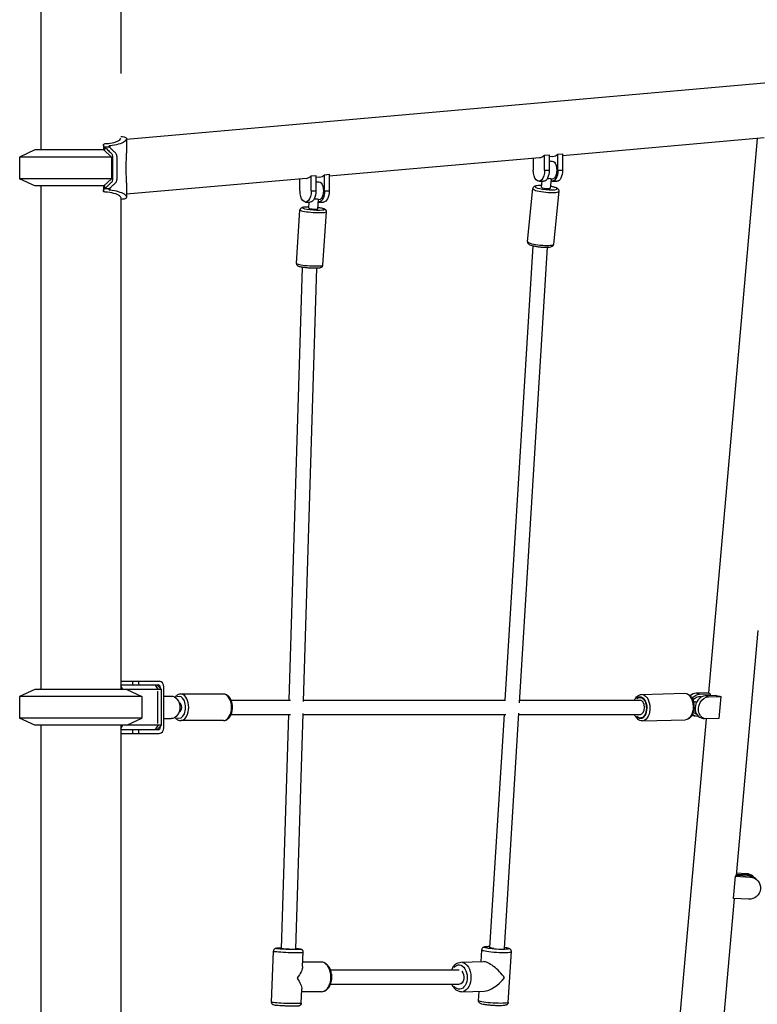
# Model space of a CAD drawing. Units: millimetres. Extents: x 0 to 31199, y 0 to 21000.
# Drawn here: x 9106 to 9926, y 3771 to 4866 of the extents above; entities that cross this region are included whole.
import ezdxf

# ---------------------------------------------------------------- set-up
doc = ezdxf.new("R2010")
doc.units = ezdxf.units.MM
doc.header["$LTSCALE"] = 15
doc.layers.add('P001', color=131, linetype='Continuous')

msp = doc.modelspace()

# ---------------------------------------------------------------- linework, layer by layer
at = {"layer": 'P001'}
for p, q in [((9218.5, 5153.3), (9218.5, 4806.3)), ((9129.5, 5068.3), (9129.5, 4721.3)), ((11467.7, 4931.2), (9224.8, 4732.8)), ((9224.8, 4733.7), (9224.8, 4717.8)), ((9933.9, 4734.8), (9709.6, 4714.9)), ((9926.2, 4734.1), (9871.8, 4117.3)), ((9123, 4721.3), (9106, 4713.4)), ((9199.5, 4721.3), (9123, 4721.3)), ((9199.1, 4726.8), (9199.1, 4721.3)), ((9199.5, 4721.3), (9208, 4713.4)), ((9200.2, 4724.6), (9200.2, 4720.9)), ((9205.5, 4724.5), (9200.5, 4724.5)), ((9206.4, 4725.8), (9206.4, 4723.8)), ((9208, 4713.4), (9106, 4713.4)), ((9106, 4713.4), (9106, 4689.3)), ((9208, 4713.4), (9208, 4689.3)), ((9684.1, 4712.7), (9450.1, 4692)), ((9677.2, 4698.9), (9677.2, 4712.1)), ((9689.7, 4715.4), (9694.9, 4715.8)), ((9689.7, 4698.9), (9689.7, 4715.4)), ((9694.9, 4715.8), (9694.9, 4698.9)), ((9698.8, 4714), (9694.9, 4713.6)), ((9704.4, 4716.7), (9709.6, 4717.1)), ((9704.4, 4698.9), (9704.4, 4716.7)), ((9709.6, 4717.1), (9709.6, 4698.9)), ((9690, 4698.9), (9694.6, 4698.9)), ((9694.9, 4708.9), (9698.2, 4708.9)), ((9704.7, 4698.9), (9709.3, 4698.9)), ((9208, 4689.3), (9106, 4689.3)), ((9123, 4681.3), (9106, 4689.3)), ((9208, 4689.3), (9199.5, 4681.3)), ((9424.6, 4689.7), (9224.8, 4672)), ((9417.7, 4675.9), (9417.7, 4689.1)), ((9430.2, 4692.4), (9435.4, 4692.9)), ((9430.2, 4675.9), (9430.2, 4692.4)), ((9435.4, 4692.9), (9435.4, 4675.9)), ((9439.3, 4691), (9435.4, 4690.7)), ((9444.9, 4693.7), (9450.1, 4694.2)), ((9444.9, 4675.9), (9444.9, 4693.7)), ((9450.1, 4694.2), (9450.1, 4675.9)), ((9696.4, 4678.8), (9697.4, 4688.9)), ((9697.4, 4688.9), (9698.2, 4688.9)), ((9199.5, 4681.3), (9123, 4681.3)), ((9129.5, 4681.3), (9129.5, 4121.3)), ((9199.1, 4681.3), (9199.1, 4675.9)), ((9200.2, 4681.8), (9200.2, 4678.1)), ((9205.5, 4678.1), (9200.5, 4678.1)), ((9206.4, 4678.8), (9206.4, 4676.9)), ((9224.8, 4684.8), (9224.8, 4668.9)), ((9435.4, 4685.9), (9438.7, 4685.9)), ((9670.6, 4619.5), (9676.5, 4678.3)), ((9683.4, 4686.4), (9688.6, 4686.4)), ((9686.4, 4679.8), (9687.1, 4686.4)), ((9698.2, 4686.4), (9703.4, 4686.4)), ((9218.5, 4668.3), (9218.5, 4121.3)), ((9430.5, 4675.9), (9435.1, 4675.9)), ((9437.6, 4655.8), (9438.3, 4666)), ((9438.3, 4665.9), (9438.7, 4665.9)), ((9445.2, 4675.9), (9449.9, 4675.9)), ((9699.8, 4616.5), (9705.8, 4675.3)), ((9424, 4663.4), (9429.2, 4663.4)), ((9427.6, 4656.4), (9428.1, 4663.4)), ((9438.7, 4663.4), (9443.9, 4663.4)), ((9413.7, 4595.1), (9417.7, 4654.6)), ((9443.1, 4593.2), (9447.1, 4652.6)), ((9676.8, 4614.7), (9645.6, 4109.3)), ((9692.7, 4613.1), (9661.4, 4106.5)), ((9420, 4591.1), (9405.3, 4109.3)), ((9436, 4590), (9421.3, 4107.9)), ((9926.7, 4186.9), (9902.7, 3914.2)), ((9218.5, 4130.3), (9261.3, 4130.3)), ((9231.6, 4130.1), (9231.6, 4126.5)), ((9238.6, 4126.5), (9238.6, 4130.1)), ((9123, 4121.3), (9106, 4113.4)), ((9263.6, 4121.3), (9123, 4121.3)), ((9218.5, 4126.3), (9259.9, 4126.3)), ((9220.8, 4121.3), (9218.5, 4125.1)), ((9225, 4121.3), (9242, 4113.4)), ((9256.8, 4126.1), (9259.5, 4121.6)), ((9258.6, 4126.3), (9263.6, 4121.3)), ((9259.7, 4083.3), (9259.7, 4119.3)), ((9261.8, 4123.1), (9262.4, 4123.1)), ((9262.4, 4123.1), (9262.4, 4122.5)), ((9263.6, 4081.3), (9263.6, 4121.3)), ((9266.4, 4078.7), (9266.4, 4123.9)), ((9242, 4113.4), (9106, 4113.4)), ((9106, 4113.4), (9106, 4089.3)), ((9242, 4113.4), (9242, 4089.3)), ((9266.4, 4113.8), (9274.3, 4113.8)), ((9332.7, 4116), (9285.1, 4116)), ((9341.1, 4109.3), (9407.1, 4109.3)), ((9421.3, 4109.3), (9646.4, 4109.3)), ((9661.6, 4109.3), (9795.9, 4109.3)), ((9797.6, 4115.6), (9845.6, 4116.9)), ((9855.1, 4107.4), (9856.9, 4107.5)), ((9872.1, 4117.3), (9858.2, 4117)), ((9861.6, 4116), (9858.4, 4116.9)), ((9861.8, 4115.9), (9873.9, 4116.3)), ((9863.5, 4113.2), (9864.3, 4113)), ((9880.4, 4114.4), (9868.3, 4114)), ((9871.7, 4113.1), (9868.5, 4114)), ((9871.9, 4113), (9885.8, 4113.4)), ((9873.9, 4116.3), (9873.7, 4114.2)), ((9885.8, 4113.4), (9883.6, 4088.8)), ((9855.3, 4097.4), (9857.1, 4097.5)), ((9242, 4089.3), (9106, 4089.3)), ((9123, 4081.3), (9106, 4089.3)), ((9225, 4081.3), (9242, 4089.3)), ((9266.4, 4088.8), (9274.3, 4088.8)), ((9332.7, 4086.6), (9285.1, 4086.6)), ((9341.1, 4093.3), (9407.2, 4093.3)), ((9404.8, 4093.3), (9396.9, 3832.9)), ((9420.9, 4094.3), (9412.9, 3832.3)), ((9420.8, 4093.3), (9646.5, 4093.3)), ((9644.6, 4093.3), (9628.6, 3834)), ((9660.7, 4094.9), (9644.6, 3833.1)), ((9660.6, 4093.3), (9796.2, 4093.3)), ((9798.4, 4086.2), (9846.4, 4087.5)), ((9869.2, 4088.4), (9818.8, 3516.7)), ((9853.6, 4092.7), (9857.2, 4091.6)), ((9857.9, 4094), (9858.8, 4093.8)), ((9860.8, 4091.3), (9859.6, 4091.3)), ((9863.7, 4089.7), (9867.3, 4088.7)), ((9883.6, 4088.8), (9869.7, 4088.4)), ((9263.6, 4081.3), (9123, 4081.3)), ((9129.5, 4081.3), (9129.5, 3521.3)), ((9218.5, 4081.3), (9218.5, 3521.3)), ((9218.5, 4077.6), (9220.8, 4081.3)), ((9259.9, 4076.3), (9218.5, 4076.3)), ((9258.6, 4076.3), (9218.5, 4076.3)), ((9231.6, 4076.1), (9231.6, 4072.5)), ((9238.6, 4072.5), (9238.6, 4076.1)), ((9259.5, 4081.1), (9256.8, 4076.6)), ((9258.6, 4076.3), (9263.6, 4081.3)), ((9262.4, 4079.5), (9261.8, 4079.5)), ((9262.4, 4080.2), (9262.4, 4079.5)), ((9218.5, 4072.3), (9261.3, 4072.3)), ((9901.6, 3913.4), (9899.4, 3888.7)), ((9901.6, 3913.4), (9918.6, 3912.4)), ((9917.5, 3913.4), (9902.7, 3914.2)), ((9902.8, 3915.9), (9915.4, 3915.2)), ((9914.2, 3916.2), (9902.9, 3916.8)), ((9914.3, 3916.1), (9915.3, 3915.3)), ((9917.5, 3913.3), (9918.6, 3912.5)), ((9922.4, 3912.4), (9921.2, 3913.4)), ((9925.7, 3909.6), (9924.5, 3910.6)), ((9900.4, 3888.7), (9850, 3317.2)), ((9916.4, 3887.8), (9899.4, 3888.7)), ((9386.2, 3773.3), (9388.2, 3830.2)), ((9420.6, 3813.1), (9421.2, 3829)), ((9619, 3818.4), (9619.8, 3831.6)), ((9649.2, 3773), (9652.8, 3829.6)), ((9441.3, 3817.9), (9420.8, 3817.7)), ((9596.6, 3817.8), (9621.7, 3818.5)), ((9451.7, 3809.3), (9594.6, 3809.3)), ((9451.7, 3793.3), (9594.8, 3793.3)), ((9419.1, 3772.1), (9419.7, 3788)), ((9441.5, 3784.9), (9419.6, 3784.7)), ((9597.4, 3784.8), (9622.6, 3785.5)), ((9616.3, 3775), (9616.9, 3785.3))]:
    msp.add_line(p, q, dxfattribs=at)
for centre, major_axis, ratio, start_param, end_param in [((9683.4, 4743), (0, 30.3), 0.49854, 3.185659, 3.567583), ((9698.2, 4744.3), (0, 30.3), 0.49854, 3.185659, 3.567583), ((9424, 4720), (0, 30.3), 0.49854, 3.185659, 3.567583), ((9438.7, 4721.3), (0, 30.3), 0.49854, 3.185659, 3.567583), ((9691.2, 4676.8), (-14.6, 1.5), 0.172658, 0.15708, 2.984513), ((9691.4, 4679.3), (-12.1, 1.2), 0.172658, 5.406595, 10.301368), ((9691.4, 4679.3), (-4.97, 0.51), 0.172658, 0, 3.141593), ((9432.6, 4656.1), (-12.2, 0.8), 0.116035, 5.406595, 10.301368), ((9432.6, 4656.1), (-4.99, 0.34), 0.116035, 0, 3.141593), ((9432.4, 4653.6), (-14.7, 1), 0.116035, 0.15708, 2.984513), ((9685.2, 4618), (-14.6, 1.5), 0.172658, 0.15708, 2.984513), ((9428.4, 4594.2), (-14.7, 1), 0.116035, 0.15708, 2.984513), ((9261.3, 4123.9), (0, 6.4), 0.793353, 4.712389, 6.283185), ((9259.9, 4123.1), (0, 3.2), 0.793353, 4.712389, 6.283185), ((9283.1, 4101.3), (0, -12.2), 0.608761, 5.978372, 9.729591), ((9285.1, 4101.3), (0, -14.7), 0.608761, 0.15708, 2.984513), ((9332.7, 4101.3), (0, -14.7), 0.608761, 0.15708, 2.984513), ((9796, 4101.3), (-0.21, 8), 0.600112, 3.125835, 6.267427), ((9857.1, 4104.7), (3.5, 12), 0.785577, 0.245497, 0.925834), ((9867.2, 4101.7), (3.5, 12), 0.785577, 0.245497, 3.141593), ((9896.1, 4115.8), (-24.2, 2.1), 0.150384, 0.159448, 0.42411), ((9896.1, 4115.8), (-24.2, 2.1), 0.150384, 0.880742, 1.145404), ((9283.1, 4101.3), (0, -5), 0.608761, 0.074821, 3.066771), ((9259.9, 4079.5), (0, 3.2), 0.793353, 3.141593, 4.712389), ((9261.3, 4078.7), (0, 6.4), 0.793353, 3.141593, 4.712389), ((9913.1, 3903.9), (8.13, 9.49), 0.967448, 0, 0.636315), ((9916.4, 3901.1), (8.13, 9.49), 0.967448, 0, 0.636315), ((9404.7, 3829.6), (-16.5, 0.6), 0.049366, 0.15708, 2.984513), ((9636.3, 3830.6), (-16.5, 1), 0.100898, 0.15708, 2.984513), ((9441.4, 3801.4), (0.1, -16.5), 0.648521, 0.15708, 2.984513), ((9634.5, 3802.3), (14.9, -15.4), 0.326706, 1.146425, 2.850755), ((9634.5, 3802.3), (16, 15.4), 0.413959, 3.565964, 5.003226)]:
    msp.add_ellipse(centre, major_axis=major_axis, ratio=ratio, start_param=start_param, end_param=end_param, dxfattribs=at)
at = {"layer": 'P001', "extrusion": (0, 0, -1)}
for centre, major_axis, ratio, start_param, end_param in [((9683.4, 4698.9), (0, 12.5), 0.5, 1.570796, 4.712389), ((9688.6, 4698.9), (0, 12.5), 0.5, 1.570796, 3.141593), ((9698.2, 4698.9), (0, 12.5), 0.5, 1.570796, 3.301111), ((9698.2, 4698.9), (0, 10), 0.5, 0, 3.141593), ((9703.4, 4698.9), (0, 12.5), 0.5, 1.570796, 3.141593), ((9438.7, 4675.9), (0, 10), 0.5, 0, 3.141593), ((9424, 4675.9), (0, 12.5), 0.5, 1.570796, 4.712389), ((9429.2, 4675.9), (0, 12.5), 0.5, 1.570796, 3.141593), ((9438.7, 4675.9), (0, 12.5), 0.5, 1.570796, 3.236607), ((9443.9, 4675.9), (0, 12.5), 0.5, 1.570796, 3.141593), ((9274.3, 4101.3), (0, -12.5), 0.793353, 3.141593, 6.283185), ((9796, 4100.9), (-0.3, 12.2), 0.600212, 5.736629, 10.101946), ((9796, 4100.9), (-0.3, 11.5), 0.600212, 5.791488, 10.058519), ((9798, 4100.9), (-0.4, 14.7), 0.600212, 0.15708, 2.984513), ((9846, 4102.2), (-0.4, 14.7), 0.600212, 0.15708, 2.984513), ((9860.7, 4103.6), (-3.5, -12), 0.785577, 2.011971, 2.896095), ((9860.7, 4103.6), (-2.79, -9.6), 0.785577, 1.928692, 3.141593), ((9870.8, 4100.7), (-3.5, -12), 0.785577, 6.037688, 9.179281), ((9860.7, 4103.6), (-3.5, -12), 0.785577, 6.037688, 6.653137), ((9860.7, 4103.6), (-2.79, -9.6), 0.785577, 0, 0.439484), ((9238.6, 4079.5), (0, -3.2), 0.793353, 6.274024, 6.283185), ((9878.5, 3916.4), (24.2, -2.1), 0.150384, 0.020949, 0.285611), ((9914.3, 3902.9), (-8.13, -9.49), 0.967448, 2.505278, 3.256946), ((9917.5, 3900.1), (-8.13, -9.49), 0.967448, 2.505278, 5.64687), ((9404.8, 3832.6), (13.5, -0.5), 0.049366, 5.604539, 10.117654), ((9636.5, 3833.6), (13.5, -0.8), 0.100898, 5.606396, 10.119515), ((9636.5, 3833.6), (7.98, -0.5), 0.100898, 2.003014, 3.230389), ((9404.8, 3832.6), (7.99, -0.29), 0.049366, 1.455856, 3.187033), ((9403.7, 3801.1), (-15.9, -15.4), 0.389384, 3.527382, 4.391498), ((9594.8, 3801.3), (-0.3, 13.5), 0.652428, 5.617894, 10.13082), ((9597, 3801.3), (-0.4, 16.5), 0.652428, 0.15708, 2.984513), ((9594.8, 3801.3), (-0.2, 8), 0.652428, 0.626006, 3.122663), ((9403.7, 3801.1), (-15.1, 15.6), 0.346682, 1.956585, 2.820702), ((9402.6, 3772.7), (16.5, -0.6), 0.049366, 0.15708, 2.984513), ((9632.8, 3774), (16.5, -1), 0.100898, 0.15708, 2.984513)]:
    msp.add_ellipse(centre, major_axis=major_axis, ratio=ratio, start_param=start_param, end_param=end_param, dxfattribs=at)
at = {"layer": 'P001'}
for points, knots in [([(9201, 4728.3), (9203.1, 4728.4), (9206, 4728.7), (9211.3, 4729.8), (9213.3, 4730.4), (9217.2, 4732.2), (9218.5, 4733.3), (9218.5, 4734.3), (9218.5, 4734.3), (9218.5, 4734.3)], [0.000001, 0.000001, 0.000001, 0.000001, 0.782685, 0.782685, 1.43806, 1.43806, 2.449155, 2.449155, 2.464826, 2.464826, 2.464826, 2.464826]), ([(9218.5, 4736.3), (9219.9, 4736.3), (9221.1, 4736.2), (9223.4, 4735.6), (9224.3, 4735.1), (9225.2, 4733.3), (9224.4, 4731.9), (9220.7, 4729.4), (9218.5, 4728.4), (9213.1, 4726.8), (9209.9, 4726.2), (9206.4, 4725.9)], [7.347759, 7.347759, 7.347759, 7.347759, 8.2043, 8.2043, 9.494026, 9.494026, 11.565187, 11.565187, 13.072067, 13.072067, 14.458009, 14.458009, 14.458009, 14.458009]), ([(9200.2, 4724.8), (9200.1, 4725), (9199.9, 4725.1), (9199.6, 4725.5), (9199.5, 4725.6), (9199.1, 4726.2), (9199, 4726.6), (9199.1, 4727.3), (9199.3, 4727.6), (9200, 4728), (9200.5, 4728.2), (9201, 4728.3)], [0.000001, 0.000001, 0.000001, 0.000001, 0.114094, 0.114094, 0.243851, 0.243851, 0.5672, 0.5672, 0.869237, 0.869237, 1.129681, 1.129681, 1.129681, 1.129681]), ([(9200.5, 4724.5), (9200.5, 4724.6), (9200.4, 4724.6), (9200.3, 4724.7), (9200.3, 4724.8), (9200.2, 4724.8)], [0.000001, 0.000001, 0.000001, 0.000001, 0.03437692, 0.03437692, 0.06694587, 0.06694587, 0.06694587, 0.06694587]), ([(9200.5, 4724.5), (9200.9, 4724.1), (9201.3, 4723.8), (9202.6, 4722.6), (9203, 4722.2), (9204.6, 4720.7), (9204.7, 4720.6), (9206.7, 4718.7), (9206.9, 4718.6), (9207.7, 4717.8), (9208.1, 4717.4), (9208.6, 4716.6), (9208.8, 4716.1), (9209.1, 4715.1), (9209.2, 4714.5), (9209.3, 4713.2), (9209.3, 4712.3), (9209.3, 4709.2), (9209.3, 4708.5), (9209.3, 4702.5), (9209.3, 4702.2), (9209.3, 4696.7), (9209.3, 4695.6), (9209.3, 4690.9), (9209.4, 4690.3), (9209.2, 4688.1), (9209.1, 4687.5), (9208.8, 4686.5), (9208.6, 4686.1), (9208.1, 4685.2), (9207.8, 4684.9), (9206.9, 4684.1), (9206.4, 4683.7), (9205.2, 4682.5), (9204.8, 4682.2), (9203.6, 4681), (9203.1, 4680.5), (9201.5, 4679), (9201.1, 4678.6), (9200.5, 4678.1)], [-2.677104, -2.677104, -2.677104, -2.677104, -2.599245, -2.599245, -2.547168, -2.547168, -2.466267, -2.466267, -2.380448, -2.380448, -2.318751, -2.318751, -2.275794, -2.275794, -2.225055, -2.225055, -2.150581, -2.150581, -2.051797, -2.051797, -1.901955, -1.901955, -1.821997, -1.821997, -1.445287, -1.445287, -1.282567, -1.282567, -1.137578, -1.137578, -0.941703, -0.941703, -0.696839, -0.696839, -0.56628, -0.56628, -0.338488, -0.338488, 0, 0, 0, 0]), ([(9206.4, 4725.9), (9206.1, 4725.8), (9205.9, 4725.8), (9205.5, 4725.6), (9205.3, 4725.5), (9205.2, 4725.3), (9205.2, 4725.1), (9205.3, 4724.8), (9205.3, 4724.8), (9205.4, 4724.6), (9205.5, 4724.6), (9205.5, 4724.5)], [0.000001, 0.000001, 0.000001, 0.000001, 0.1048206, 0.1048206, 0.2254829, 0.2254829, 0.356616, 0.356616, 0.4073312, 0.4073312, 0.4516862, 0.4516862, 0.4516862, 0.4516862]), ([(9205.5, 4724.5), (9205.6, 4724.5), (9205.6, 4724.5), (9205.6, 4724.5), (9205.6, 4724.4), (9205.6, 4724.4)], [0, 0, 0, 0, 0.01151615, 0.01151615, 0.02302046, 0.02302046, 0.02302046, 0.02302046]), ([(9205.6, 4678.2), (9206, 4678.6), (9206.4, 4678.9), (9207.3, 4679.8), (9207.6, 4680), (9208.8, 4681.2), (9209.6, 4682), (9211.1, 4683.4), (9211.5, 4683.7), (9212.4, 4684.5), (9212.8, 4684.9), (9213.4, 4685.7), (9213.6, 4686.1), (9214, 4687.1), (9214.1, 4687.6), (9214.4, 4689.5), (9214.3, 4691.1), (9214.3, 4694.8), (9214.3, 4695.7), (9214.3, 4698.7), (9214.3, 4699.9), (9214.3, 4703.9), (9214.3, 4705.1), (9214.3, 4708.7), (9214.3, 4710.2), (9214.3, 4713), (9214.3, 4713.8), (9214.1, 4715), (9214, 4715.6), (9213.6, 4716.7), (9213.3, 4717.1), (9212.7, 4717.9), (9212.3, 4718.3), (9211.4, 4719), (9211, 4719.4), (9210.3, 4720), (9210.1, 4720.2), (9209.5, 4720.8), (9209.2, 4721.1), (9207.9, 4722.3), (9207.6, 4722.5), (9206.3, 4723.8), (9206, 4724.1), (9205.6, 4724.4)], [-1.167551, -1.167551, -1.167551, -1.167551, -1.135507, -1.135507, -1.10549, -1.10549, -1.055555, -1.055555, -1.016199, -1.016199, -0.967834, -0.967834, -0.936945, -0.936945, -0.904144, -0.904144, -0.827186, -0.827186, -0.786942, -0.786942, -0.742463, -0.742463, -0.664463, -0.664463, -0.607851, -0.607851, -0.562471, -0.562471, -0.536619, -0.536619, -0.510591, -0.510591, -0.462703, -0.462703, -0.418933, -0.418933, -0.398761, -0.398761, -0.361216, -0.361216, -0.25175, -0.25175, -0.000638, -0.000638, -0.000638, -0.000638]), ([(9224.8, 4684.8), (9224.8, 4686.3), (9224.8, 4687.9), (9224.7, 4691.3), (9224.6, 4693.3), (9224.5, 4697.1), (9224.5, 4699.1), (9224.5, 4703), (9224.5, 4705.1), (9224.6, 4709.1), (9224.7, 4711.1), (9224.8, 4714.6), (9224.8, 4716.3), (9224.8, 4717.8)], [7.625459, 7.625459, 7.625459, 7.625459, 8.155887, 8.155887, 8.735381, 8.735381, 9.314875, 9.314875, 9.913105, 9.913105, 10.511336, 10.511336, 11.04414, 11.04414, 11.04414, 11.04414]), ([(9695, 4689.4), (9694.4, 4689.4), (9693.8, 4689.3), (9692.9, 4689.2), (9692.8, 4689.2), (9692.6, 4689.2)], [0, 0, 0, 0, 0.1924576, 0.1924576, 0.2413731, 0.2413731, 0.2413731, 0.2413731]), ([(9697.4, 4688.9), (9697.4, 4688.9), (9697.4, 4688.9), (9697.1, 4689.1), (9696.8, 4689.2), (9696.1, 4689.3), (9695.5, 4689.4), (9695, 4689.4)], [2.5640464, 2.5640464, 2.5640464, 2.5640464, 2.6902092, 2.6902092, 2.8826668, 2.8826668, 3.0751244, 3.0751244, 3.0751244, 3.0751244]), ([(9201, 4674.4), (9200.5, 4674.5), (9200, 4674.7), (9199.3, 4675.1), (9199.1, 4675.4), (9199, 4676), (9199.1, 4676.4), (9199.5, 4677), (9199.6, 4677.2), (9199.9, 4677.5), (9200.1, 4677.7), (9200.2, 4677.9)], [0.000001, 0.000001, 0.000001, 0.000001, 0.259738, 0.259738, 0.560687, 0.560687, 0.883221, 0.883221, 1.009902, 1.009902, 1.126566, 1.126566, 1.126566, 1.126566]), ([(9200.2, 4677.9), (9200.3, 4677.9), (9200.3, 4677.9), (9200.4, 4678), (9200.5, 4678.1), (9200.5, 4678.1)], [0.000001, 0.000001, 0.000001, 0.000001, 0.03554048, 0.03554048, 0.07308746, 0.07308746, 0.07308746, 0.07308746]), ([(9205.5, 4678.1), (9205.5, 4678.1), (9205.4, 4678), (9205.3, 4677.9), (9205.3, 4677.8), (9205.2, 4677.6), (9205.2, 4677.4), (9205.3, 4677.1), (9205.5, 4677), (9205.9, 4676.9), (9206.1, 4676.8), (9206.4, 4676.8)], [0.000001, 0.000001, 0.000001, 0.000001, 0.0445685, 0.0445685, 0.096458, 0.096458, 0.2269859, 0.2269859, 0.3476542, 0.3476542, 0.4528586, 0.4528586, 0.4528586, 0.4528586]), ([(9205.6, 4678.2), (9205.6, 4678.2), (9205.6, 4678.2), (9205.6, 4678.2), (9205.6, 4678.2), (9205.5, 4678.1)], [0.00062774, 0.00062774, 0.00062774, 0.00062774, 0.0121293, 0.0121293, 0.0236458, 0.0236458, 0.0236458, 0.0236458]), ([(9206.4, 4676.8), (9209.9, 4676.5), (9212.9, 4675.9), (9218.3, 4674.3), (9220.5, 4673.4), (9224.3, 4670.9), (9225.2, 4669.4), (9224.4, 4667.6), (9223.5, 4667.1), (9221.2, 4666.5), (9220, 4666.4), (9218.5, 4666.3)], [0.000001, 0.000001, 0.000001, 0.000001, 1.361507, 1.361507, 2.83623, 2.83623, 4.920019, 4.920019, 6.238664, 6.238664, 7.134951, 7.134951, 7.134951, 7.134951]), ([(9686.6, 4681.7), (9686.6, 4681.7), (9686.6, 4681.7), (9685.2, 4681.8), (9684, 4681.7), (9681.7, 4681.6), (9680.7, 4681.5), (9679.2, 4681.1), (9678.7, 4681), (9677.9, 4680.5), (9677.6, 4680.3), (9677, 4679.7), (9676.8, 4679.3), (9676.6, 4678.6), (9676.5, 4678.5), (9676.5, 4678.3)], [7.727277, 7.727277, 7.727277, 7.727277, 7.737278, 7.737278, 8.073665, 8.073665, 8.433238, 8.433238, 8.662796, 8.662796, 8.761817, 8.761817, 8.862719, 8.862719, 8.892354, 8.892354, 8.892354, 8.892354]), ([(9705.8, 4675.3), (9705.8, 4675.7), (9705.8, 4676.1), (9705.6, 4676.8), (9705.4, 4677.1), (9705, 4677.6), (9704.8, 4677.9), (9704, 4678.5), (9703.5, 4678.8), (9701.8, 4679.5), (9700.3, 4679.9), (9698, 4680.4), (9697.3, 4680.6), (9696.6, 4680.7)], [5.750761, 5.750761, 5.750761, 5.750761, 5.818989, 5.818989, 5.89588, 5.89588, 6.005407, 6.005407, 6.247857, 6.247857, 6.728976, 6.728976, 6.915838, 6.915838, 6.915838, 6.915838]), ([(9218.5, 4668.3), (9218.5, 4668.9), (9218.1, 4669.6), (9215.8, 4671.2), (9213.7, 4672.2), (9207.9, 4673.7), (9204.7, 4674.2), (9201, 4674.4)], [8.936491, 8.936491, 8.936491, 8.936491, 10.089049, 10.089049, 11.688538, 11.688538, 13.206041, 13.206041, 13.206041, 13.206041]), ([(9435.8, 4666.7), (9435.3, 4666.7), (9434.6, 4666.6), (9433.7, 4666.5), (9433.4, 4666.4), (9433.2, 4666.4)], [0, 0, 0, 0, 0.1924576, 0.1924576, 0.2632885, 0.2632885, 0.2632885, 0.2632885]), ([(9438.3, 4666), (9438.3, 4666), (9438.2, 4666.1), (9438, 4666.3), (9437.7, 4666.4), (9436.9, 4666.6), (9436.4, 4666.7), (9435.8, 4666.7)], [2.5616697, 2.5616697, 2.5616697, 2.5616697, 2.6902092, 2.6902092, 2.8826668, 2.8826668, 3.0751244, 3.0751244, 3.0751244, 3.0751244]), ([(9427.7, 4657.7), (9426.5, 4657.8), (9425.5, 4657.7), (9423.4, 4657.7), (9422.4, 4657.6), (9421, 4657.4), (9420.6, 4657.4), (9419.8, 4657.1), (9419.4, 4657), (9418.9, 4656.6), (9418.7, 4656.5), (9418.3, 4656.1), (9418.1, 4655.8), (9417.8, 4655.2), (9417.8, 4654.9), (9417.7, 4654.6)], [7.73741, 7.73741, 7.73741, 7.73741, 8.034929, 8.034929, 8.379229, 8.379229, 8.598588, 8.598588, 8.747918, 8.747918, 8.794461, 8.794461, 8.859237, 8.859237, 8.897248, 8.897248, 8.897248, 8.897248]), ([(9447.1, 4652.6), (9447.1, 4652.9), (9447.1, 4653.3), (9446.9, 4653.8), (9446.8, 4654.1), (9446.5, 4654.6), (9446.3, 4654.7), (9445.9, 4655.1), (9445.7, 4655.2), (9445, 4655.6), (9444.5, 4655.8), (9442.9, 4656.3), (9441.5, 4656.5), (9439.2, 4656.9), (9438.4, 4657), (9437.7, 4657.1)], [5.755656, 5.755656, 5.755656, 5.755656, 5.797641, 5.797641, 5.843976, 5.843976, 5.903079, 5.903079, 5.994592, 5.994592, 6.240116, 6.240116, 6.709404, 6.709404, 6.915494, 6.915494, 6.915494, 6.915494]), ([(9670.6, 4619.5), (9670.5, 4619.1), (9670.6, 4618.7), (9670.8, 4618.1), (9670.9, 4617.8), (9671.3, 4617.2), (9671.6, 4616.9), (9672.3, 4616.3), (9672.8, 4616.1), (9674.6, 4615.3), (9676, 4614.9), (9678.9, 4614.3), (9680.2, 4614), (9683, 4613.6), (9684.4, 4613.5), (9687.2, 4613.2), (9688.5, 4613.1), (9691.1, 4613.1), (9692.4, 4613.1), (9694.6, 4613.2), (9695.6, 4613.3), (9697.1, 4613.7), (9697.6, 4613.8), (9698.5, 4614.3), (9698.7, 4614.5), (9699.3, 4615.1), (9699.6, 4615.5), (9699.8, 4616.2), (9699.8, 4616.4), (9699.8, 4616.5)], [2.609168, 2.609168, 2.609168, 2.609168, 2.677396, 2.677396, 2.754288, 2.754288, 2.863815, 2.863815, 3.106265, 3.106265, 3.587384, 3.587384, 3.931845, 3.931845, 4.264529, 4.264529, 4.595685, 4.595685, 4.932072, 4.932072, 5.291645, 5.291645, 5.521203, 5.521203, 5.620225, 5.620225, 5.721127, 5.721127, 5.750761, 5.750761, 5.750761, 5.750761]), ([(9413.7, 4595.1), (9413.7, 4594.8), (9413.7, 4594.5), (9413.9, 4593.9), (9414, 4593.7), (9414.3, 4593.2), (9414.5, 4593), (9414.9, 4592.7), (9415.1, 4592.5), (9415.8, 4592.1), (9416.3, 4592), (9417.9, 4591.5), (9419.3, 4591.2), (9422.1, 4590.8), (9423.3, 4590.7), (9426, 4590.4), (9427.4, 4590.3), (9430.1, 4590.1), (9431.5, 4590.1), (9434, 4590), (9435.2, 4590), (9437.4, 4590.1), (9438.4, 4590.1), (9439.8, 4590.3), (9440.2, 4590.4), (9441, 4590.7), (9441.4, 4590.8), (9441.9, 4591.1), (9442.1, 4591.3), (9442.5, 4591.6), (9442.7, 4591.9), (9443, 4592.6), (9443, 4592.9), (9443.1, 4593.2)], [2.614063, 2.614063, 2.614063, 2.614063, 2.656048, 2.656048, 2.702384, 2.702384, 2.761487, 2.761487, 2.853, 2.853, 3.098524, 3.098524, 3.567811, 3.567811, 3.906159, 3.906159, 4.235216, 4.235216, 4.562766, 4.562766, 4.893336, 4.893336, 5.237636, 5.237636, 5.456996, 5.456996, 5.606326, 5.606326, 5.652869, 5.652869, 5.717644, 5.717644, 5.755656, 5.755656, 5.755656, 5.755656]), ([(9285.1, 4116), (9284.1, 4116), (9283.2, 4115.8), (9281.3, 4115), (9280.4, 4114.4), (9279.3, 4113.3), (9278.9, 4112.9), (9278.6, 4112.6)], [4.712389, 4.712389, 4.712389, 4.712389, 4.9666988, 4.9666988, 5.2428766, 5.2428766, 5.3677273, 5.3677273, 5.3677273, 5.3677273]), ([(9332.7, 4086.6), (9333.7, 4086.6), (9334.7, 4086.8), (9336.5, 4087.6), (9337.4, 4088.3), (9339.1, 4089.9), (9339.9, 4090.9), (9341.2, 4093.4), (9341.7, 4094.8), (9342.4, 4097.8), (9342.6, 4099.4), (9342.7, 4102.5), (9342.5, 4104.1), (9341.9, 4107.1), (9341.5, 4108.6), (9340.2, 4111.2), (9339.4, 4112.4), (9337.6, 4114.3), (9336.5, 4115), (9334.5, 4115.8), (9333.6, 4116), (9332.7, 4116)], [1.570796, 1.570796, 1.570796, 1.570796, 1.825106, 1.825106, 2.101284, 2.101284, 2.423075, 2.423075, 2.768616, 2.768616, 3.114052, 3.114052, 3.457511, 3.457511, 3.802456, 3.802456, 4.148849, 4.148849, 4.474997, 4.474997, 4.712389, 4.712389, 4.712389, 4.712389]), ([(9789.7, 4109.3), (9790.3, 4110.6), (9791.1, 4111.8), (9792.8, 4113.8), (9793.8, 4114.5), (9795.8, 4115.4), (9796.7, 4115.6), (9797.6, 4115.6)], [3.6195406, 3.6195406, 3.6195406, 3.6195406, 3.9586146, 3.9586146, 4.2859253, 4.2859253, 4.5232463, 4.5232463, 4.5232463, 4.5232463]), ([(9845.6, 4116.9), (9846.5, 4116.9), (9847.5, 4116.7), (9849.4, 4116), (9850.3, 4115.4), (9852, 4113.8), (9852.8, 4112.8), (9854.1, 4110.4), (9854.7, 4109), (9855.5, 4106), (9855.7, 4104.4), (9855.8, 4101.3), (9855.7, 4099.7), (9855.2, 4096.7), (9854.8, 4095.2), (9853.7, 4092.6), (9852.9, 4091.3), (9851.2, 4089.4), (9850.1, 4088.6), (9848.2, 4087.7), (9847.3, 4087.5), (9846.4, 4087.5)], [4.523246, 4.523246, 4.523246, 4.523246, 4.775253, 4.775253, 5.04989, 5.04989, 5.372027, 5.372027, 5.718446, 5.718446, 6.064223, 6.064223, 6.407801, 6.407801, 6.752981, 6.752981, 7.100207, 7.100207, 7.427518, 7.427518, 7.664839, 7.664839, 7.664839, 7.664839]), ([(9858.5, 4106.5), (9858.5, 4106.6), (9858.4, 4106.6), (9858.2, 4107.1), (9857.8, 4107.3), (9857.5, 4107.4)], [2.8468298, 2.8468298, 2.8468298, 2.8468298, 2.8826668, 2.8826668, 3.0751244, 3.0751244, 3.0751244, 3.0751244]), ([(9278.6, 4090.1), (9278.8, 4089.8), (9279.1, 4089.5), (9280.2, 4088.4), (9281.3, 4087.6), (9283.3, 4086.8), (9284.2, 4086.6), (9285.1, 4086.6)], [7.1986434, 7.1986434, 7.1986434, 7.1986434, 7.2904418, 7.2904418, 7.6165897, 7.6165897, 7.8539816, 7.8539816, 7.8539816, 7.8539816]), ([(9798.4, 4086.2), (9797.4, 4086.2), (9796.4, 4086.4), (9794.6, 4087.1), (9793.7, 4087.7), (9792, 4089.3), (9791.2, 4090.3), (9790.2, 4092.1), (9789.9, 4092.7), (9789.6, 4093.3)], [1.381654, 1.381654, 1.381654, 1.381654, 1.63366, 1.63366, 1.908297, 1.908297, 2.230434, 2.230434, 2.391271, 2.391271, 2.391271, 2.391271]), ([(9396.9, 3833.4), (9396.6, 3833.4), (9396.3, 3833.4), (9394.8, 3833.4), (9393.8, 3833.4), (9392, 3833.3), (9391.5, 3833.3), (9390.5, 3833), (9390.3, 3833), (9389.9, 3832.8), (9389.7, 3832.7), (9389.2, 3832.3), (9388.9, 3832), (9388.5, 3831.4), (9388.3, 3831), (9388.2, 3830.5), (9388.2, 3830.3), (9388.2, 3830.2)], [4.6233195, 4.6233195, 4.6233195, 4.6233195, 4.7151486, 4.7151486, 5.046684, 5.046684, 5.4187029, 5.4187029, 5.4741281, 5.4741281, 5.5199678, 5.5199678, 5.549445, 5.549445, 5.5699378, 5.5699378, 5.5765056, 5.5765056, 5.5765056, 5.5765056]), ([(9628.7, 3835.2), (9628.1, 3835.2), (9627.5, 3835.2), (9625.7, 3835.1), (9624.7, 3835), (9623.3, 3834.8), (9622.8, 3834.7), (9621.9, 3834.4), (9621.6, 3834.3), (9620.9, 3833.8), (9620.6, 3833.5), (9620.1, 3832.8), (9619.9, 3832.4), (9619.9, 3831.8), (9619.8, 3831.7), (9619.8, 3831.6)], [7.7451033, 7.7451033, 7.7451033, 7.7451033, 7.9057541, 7.9057541, 8.2542067, 8.2542067, 8.4818881, 8.4818881, 8.5889796, 8.5889796, 8.6559791, 8.6559791, 8.6988023, 8.6988023, 8.7095695, 8.7095695, 8.7095695, 8.7095695]), ([(9652.8, 3829.6), (9652.8, 3829.9), (9652.8, 3830.3), (9652.6, 3830.9), (9652.4, 3831.2), (9652.1, 3831.7), (9651.9, 3831.9), (9651.5, 3832.3), (9651.3, 3832.5), (9650.7, 3832.8), (9650.4, 3832.9), (9649.4, 3833.3), (9648.7, 3833.5), (9646.9, 3833.8), (9645.8, 3834), (9644.6, 3834.2)], [5.5679768, 5.5679768, 5.5679768, 5.5679768, 5.6031475, 5.6031475, 5.6418418, 5.6418418, 5.6903169, 5.6903169, 5.7582667, 5.7582667, 5.892653, 5.892653, 6.2068122, 6.2068122, 6.5154434, 6.5154434, 6.5154434, 6.5154434]), ([(9421.2, 3829), (9421.2, 3829.3), (9421.2, 3829.6), (9421, 3830.3), (9420.9, 3830.5), (9420.6, 3831), (9420.4, 3831.2), (9420, 3831.5), (9419.9, 3831.6), (9419.6, 3831.8), (9419.4, 3831.9), (9419.1, 3832), (9419, 3832.1), (9418.4, 3832.2), (9418.1, 3832.3), (9417.2, 3832.4), (9416.6, 3832.5), (9415.1, 3832.7), (9414.1, 3832.7), (9412.9, 3832.8)], [2.4349129, 2.4349129, 2.4349129, 2.4349129, 2.4510858, 2.4510858, 2.4688795, 2.4688795, 2.4915077, 2.4915077, 2.521, 2.521, 2.5590586, 2.5590586, 2.6216485, 2.6216485, 2.813873, 2.813873, 3.0646983, 3.0646983, 3.3742602, 3.3742602, 3.3742602, 3.3742602]), ([(9441.5, 3784.9), (9442.6, 3784.9), (9443.8, 3785.1), (9446, 3786), (9447.1, 3786.8), (9449.1, 3788.6), (9449.9, 3789.8), (9451.5, 3792.6), (9452.1, 3794.2), (9452.9, 3797.5), (9453.1, 3799.3), (9453.1, 3802.9), (9452.9, 3804.6), (9452.2, 3808), (9451.6, 3809.7), (9450.1, 3812.6), (9449.1, 3813.9), (9446.9, 3816), (9445.7, 3816.8), (9443.4, 3817.7), (9442.3, 3817.9), (9441.3, 3817.9)], [0.064898, 0.064898, 0.064898, 0.064898, 0.326561, 0.326561, 0.606745, 0.606745, 0.926031, 0.926031, 1.26892, 1.26892, 1.614419, 1.614419, 1.958844, 1.958844, 2.304174, 2.304174, 2.648117, 2.648117, 2.969399, 2.969399, 3.206491, 3.206491, 3.206491, 3.206491]), ([(9586.6, 3809.3), (9586.8, 3809.9), (9587, 3810.4), (9587.9, 3812.3), (9588.9, 3813.7), (9591, 3815.8), (9592.2, 3816.7), (9594.5, 3817.6), (9595.6, 3817.8), (9596.6, 3817.8)], [8.276017, 8.276017, 8.276017, 8.276017, 8.389563, 8.389563, 8.733088, 8.733088, 9.054014, 9.054014, 9.291244, 9.291244, 9.291244, 9.291244]), ([(9597.4, 3784.8), (9596.3, 3784.8), (9595.1, 3785), (9592.8, 3785.9), (9591.7, 3786.6), (9589.7, 3788.4), (9588.8, 3789.6), (9587.5, 3791.6), (9587.1, 3792.5), (9586.8, 3793.3)], [6.149651, 6.149651, 6.149651, 6.149651, 6.412281, 6.412281, 6.693108, 6.693108, 7.01229, 7.01229, 7.200733, 7.200733, 7.200733, 7.200733]), ([(9419.1, 3772.1), (9419.1, 3771.8), (9419.1, 3771.4), (9418.8, 3770.8), (9418.7, 3770.6), (9418.3, 3770.1), (9418.2, 3770), (9417.8, 3769.7), (9417.6, 3769.6), (9417.3, 3769.4), (9417.2, 3769.3), (9416.8, 3769.2), (9416.7, 3769.2), (9416.1, 3769.1), (9415.8, 3769), (9414.9, 3769), (9414.3, 3768.9), (9412.7, 3768.9), (9411.5, 3768.9), (9408.9, 3768.9), (9407.5, 3768.9), (9404.6, 3769), (9403.2, 3769), (9400.2, 3769.1), (9398.8, 3769.2), (9396, 3769.3), (9394.7, 3769.4), (9392.4, 3769.6), (9391.4, 3769.7), (9389.7, 3769.9), (9389.2, 3769.9), (9388.2, 3770.3), (9388, 3770.3), (9387.6, 3770.6), (9387.4, 3770.7), (9386.9, 3771.1), (9386.7, 3771.4), (9386.3, 3772.1), (9386.2, 3772.5), (9386.2, 3773), (9386.2, 3773.2), (9386.2, 3773.3)], [3.848272, 3.848272, 3.848272, 3.848272, 3.864445, 3.864445, 3.882239, 3.882239, 3.904867, 3.904867, 3.934359, 3.934359, 3.972418, 3.972418, 4.035008, 4.035008, 4.227232, 4.227232, 4.478058, 4.478058, 4.827745, 4.827745, 5.155802, 5.155802, 5.479956, 5.479956, 5.803491, 5.803491, 6.128508, 6.128508, 6.460043, 6.460043, 6.832062, 6.832062, 6.887488, 6.887488, 6.933327, 6.933327, 6.962804, 6.962804, 6.983297, 6.983297, 6.989865, 6.989865, 6.989865, 6.989865]), ([(9649.2, 3773), (9649.2, 3772.6), (9649.1, 3772.2), (9648.9, 3771.6), (9648.7, 3771.3), (9648.3, 3770.9), (9648.1, 3770.7), (9647.6, 3770.4), (9647.4, 3770.2), (9646.8, 3770), (9646.5, 3769.9), (9645.5, 3769.7), (9644.7, 3769.6), (9642.6, 3769.4), (9641.3, 3769.4), (9638.5, 3769.4), (9637, 3769.4), (9634, 3769.5), (9632.5, 3769.6), (9629.5, 3769.8), (9628, 3770), (9625.3, 3770.3), (9624, 3770.4), (9621.7, 3770.8), (9620.7, 3771), (9619.3, 3771.4), (9618.8, 3771.5), (9618, 3772), (9617.7, 3772.1), (9617.1, 3772.7), (9616.8, 3773), (9616.4, 3773.8), (9616.3, 3774.2), (9616.3, 3774.8), (9616.3, 3774.9), (9616.3, 3775)], [0.715208, 0.715208, 0.715208, 0.715208, 0.750379, 0.750379, 0.789073, 0.789073, 0.837549, 0.837549, 0.905498, 0.905498, 1.039885, 1.039885, 1.354044, 1.354044, 1.731771, 1.731771, 2.066489, 2.066489, 2.394479, 2.394479, 2.721788, 2.721788, 3.052986, 3.052986, 3.401438, 3.401438, 3.62912, 3.62912, 3.736211, 3.736211, 3.803211, 3.803211, 3.846034, 3.846034, 3.856801, 3.856801, 3.856801, 3.856801])]:
    msp.add_open_spline(points, degree=3, knots=knots, dxfattribs=at)
for points in [[(9857.5, 4107.4), (9857.3, 4107.5), (9857.1, 4107.5), (9856.9, 4107.5)], [(9857.1, 4097.5), (9857.2, 4097.5), (9857.3, 4097.5), (9857.4, 4097.5)]]:
    msp.add_open_spline(points, degree=3, dxfattribs=at)

doc.saveas('drawing.dxf')
